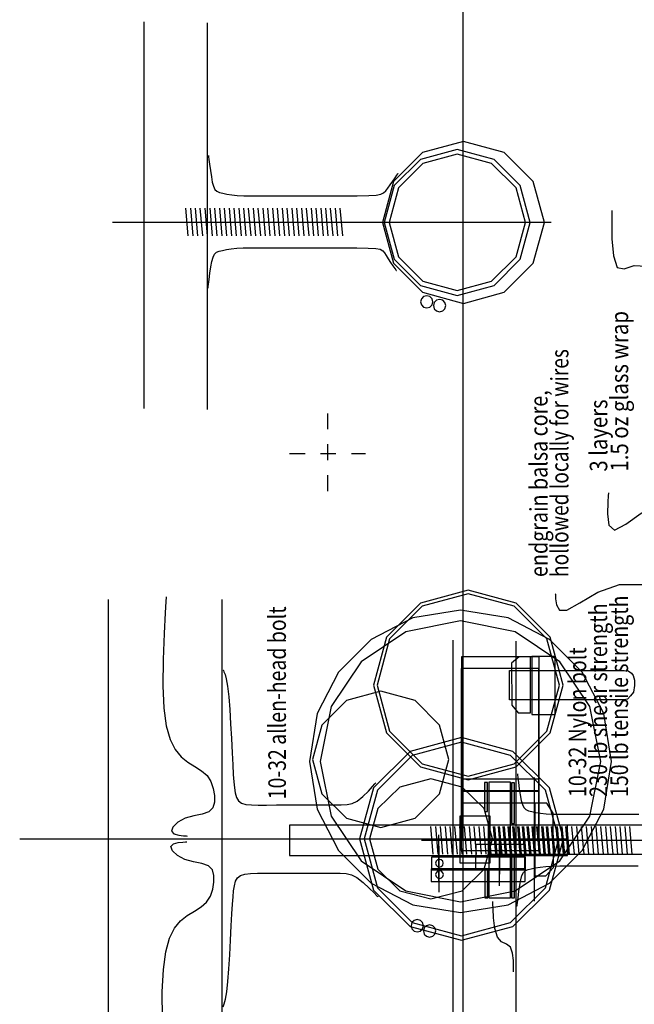
# Model space of a CAD drawing. Extents: x -6 to 6.3, y -27.7 to 25.
# Drawn here: x -6 to -2, y 1.4 to 7.8 of the extents above; entities that cross this region are included whole.
import ezdxf
from ezdxf.enums import TextEntityAlignment as Align

# ---------------------------------------------------------------- set-up
doc = ezdxf.new("R2010")
doc.units = 0
doc.header["$LTSCALE"] = 0.000394
doc.header["$MEASUREMENT"] = 0
doc.linetypes.add('DASHED', pattern=[3e-06, 2e-06, -1e-06])
doc.layers.add('LAYER_1', color=7, linetype='CONTINUOUS')
doc.styles.add('SN1', font='ROMAND', dxfattribs={"width": 4e-06})

msp = doc.modelspace()

# ---------------------------------------------------------------- linework, layer by layer
at = {"layer": 'LAYER_1', "color": 7, "linetype": 'Continuous'}
for points in [[(-3.125657, -7.748665), (-3.125657, 24.711823)], [(-3.125661, -17.748665), (-3.125661, 14.711803)], [(-5.191634, 5.285831), (-5.191634, 7.786402)], [(-4.782827, 5.279693), (-4.782827, 7.780264)], [(-3.124681, 7.014012), (-3.389131, 6.942477), (-3.577102, 6.754506), (-3.648638, 6.490055)], [(-2.600732, 6.490055), (-2.672268, 6.754506), (-2.860237, 6.942477), (-3.124681, 7.014012)], [(-3.164685, 6.962276), (-3.403069, 6.897792), (-3.572509, 6.728352), (-3.636992, 6.489969)], [(-2.692374, 6.489969), (-2.756858, 6.728352), (-2.926301, 6.897792), (-3.164685, 6.962276)], [(-4.775303, 6.92222), (-4.775189, 6.92131), (-4.774393, 6.914937), (-4.772232, 6.897638)], [(-4.772232, 6.897638), (-4.768249, 6.866181), (-4.7629, 6.826189), (-4.75687, 6.785512)], [(-3.164689, 6.930803), (-3.38718, 6.870618), (-3.545329, 6.712474), (-3.605516, 6.489984)], [(-2.723858, 6.489984), (-2.784046, 6.712474), (-2.942197, 6.870618), (-3.164689, 6.930803)], [(-4.75687, 6.785512), (-4.750538, 6.750739), (-4.743066, 6.723356), (-4.733319, 6.703594)], [(-3.598744, 6.732791), (-3.582816, 6.756032), (-3.567571, 6.778144), (-3.55574, 6.795248)], [(-3.55574, 6.795248), (-3.549252, 6.804612), (-3.546861, 6.808062), (-3.54652, 6.808555)], [(-4.733319, 6.703594), (-4.720275, 6.691181), (-4.70336, 6.683768), (-4.682122, 6.678512)], [(-3.641752, 6.680555), (-3.627189, 6.694098), (-3.613307, 6.711739), (-3.598744, 6.732791)], [(-4.682122, 6.678512), (-4.656143, 6.6732), (-4.625157, 6.668119), (-4.588937, 6.664177)], [(-4.588937, 6.664177), (-4.54684, 6.662019), (-4.496551, 6.661224), (-4.435339, 6.66111)], [(-4.435339, 6.66111), (-4.362219, 6.66111), (-4.283183, 6.66111), (-4.205965, 6.66111)], [(-4.205965, 6.66111), (-4.135615, 6.66111), (-4.066402, 6.66111), (-3.989906, 6.66111)], [(-3.989906, 6.66111), (-3.901616, 6.661186), (-3.812644, 6.661714), (-3.738008, 6.66315)], [(-3.738008, 6.66315), (-3.688702, 6.666072), (-3.659651, 6.671493), (-3.641752, 6.680555)], [(-4.923508, 6.581886), (-4.908142, 6.402177)], [(-4.892783, 6.581886), (-4.876465, 6.402177)], [(-4.861102, 6.581886), (-4.845744, 6.402177)], [(-4.830386, 6.581886), (-4.814067, 6.402177)], [(-4.798705, 6.581886), (-4.783346, 6.402177)], [(-4.767028, 6.581886), (-4.751661, 6.402177)], [(-4.736303, 6.581886), (-4.720945, 6.402177)], [(-4.704626, 6.581886), (-4.689268, 6.402177)], [(-4.673909, 6.581886), (-4.658547, 6.402177)], [(-4.642228, 6.581886), (-4.62687, 6.402177)], [(-4.611512, 6.581886), (-4.596146, 6.402177)], [(-4.579827, 6.581886), (-4.564469, 6.402177)], [(-4.549106, 6.581886), (-4.533748, 6.402177)], [(-4.517429, 6.581886), (-4.502071, 6.402177)], [(-4.486713, 6.581886), (-4.47135, 6.402177)], [(-4.455031, 6.581886), (-4.439669, 6.402177)], [(-4.424311, 6.581886), (-4.407988, 6.402177)], [(-4.39263, 6.581886), (-4.377272, 6.402177)], [(-4.361913, 6.581886), (-4.345594, 6.402177)], [(-4.330232, 6.581886), (-4.314874, 6.402177)], [(-4.298555, 6.581886), (-4.283189, 6.402177)], [(-4.267831, 6.581886), (-4.252472, 6.402177)], [(-4.236154, 6.581886), (-4.220795, 6.402177)], [(-4.205433, 6.581886), (-4.190075, 6.402177)], [(-4.173732, 6.581886), (-4.15837, 6.402177)], [(-4.142051, 6.581886), (-4.126689, 6.402177)], [(-4.111331, 6.581886), (-4.095972, 6.402177)], [(-4.079654, 6.581886), (-4.064295, 6.402177)], [(-4.048933, 6.581886), (-4.033575, 6.402177)], [(-4.017256, 6.581886), (-4.00189, 6.402177)], [(-3.986531, 6.581886), (-3.970213, 6.402177)], [(-3.954854, 6.581886), (-3.939496, 6.402177)], [(-3.924134, 6.581886), (-3.907815, 6.402177)], [(-2.164138, 6.567083), (-2.164138, 6.564049), (-2.164138, 6.542811), (-2.164138, 6.485165)], [(-2.556528, 6.490055), (-5.396488, 6.490055)], [(-3.648638, 6.490055), (-3.577102, 6.225612), (-3.389131, 6.037645), (-3.124681, 5.96611)], [(-3.636992, 6.489969), (-3.572509, 6.251578), (-3.403069, 6.082134), (-3.164685, 6.01765)], [(-3.605516, 6.489984), (-3.545329, 6.267491), (-3.38718, 6.109339), (-3.164689, 6.04915)], [(-3.164689, 6.04915), (-2.942197, 6.109339), (-2.784046, 6.267491), (-2.723858, 6.489984)], [(-3.164685, 6.01765), (-2.926301, 6.082134), (-2.756858, 6.251578), (-2.692374, 6.489969)], [(-3.124681, 5.96611), (-2.860237, 6.037645), (-2.672268, 6.225612), (-2.600732, 6.490055)], [(-2.164138, 6.485165), (-2.162848, 6.383527), (-2.153821, 6.272788), (-2.129319, 6.198457)], [(-4.73639, 6.283764), (-4.723346, 6.296186), (-4.706431, 6.303602), (-4.685193, 6.308858)], [(-4.685193, 6.308858), (-4.659214, 6.314161), (-4.628229, 6.319242), (-4.592012, 6.323193)], [(-4.592012, 6.323193), (-4.549914, 6.325354), (-4.499624, 6.32615), (-4.438413, 6.326264)], [(-4.438413, 6.326264), (-4.365294, 6.326264), (-4.286258, 6.326264), (-4.209043, 6.326264)], [(-4.209043, 6.326264), (-4.138688, 6.326264), (-4.069473, 6.326264), (-3.992976, 6.326264)], [(-3.992976, 6.326264), (-3.904687, 6.326188), (-3.815714, 6.325654), (-3.741079, 6.324205)], [(-3.741079, 6.324205), (-3.69185, 6.32129), (-3.663331, 6.315868), (-3.646874, 6.306803)], [(-3.646874, 6.306803), (-3.634868, 6.293265), (-3.623888, 6.275631), (-3.611543, 6.254583)], [(-4.759941, 6.201846), (-4.753608, 6.236627), (-4.746137, 6.26401), (-4.73639, 6.283764)], [(-3.611543, 6.254583), (-3.596411, 6.231334), (-3.580938, 6.209224), (-3.568535, 6.192122)], [(-4.775303, 6.08972), (-4.771322, 6.121176), (-4.765974, 6.161168), (-4.759941, 6.201846)], [(-3.568535, 6.192122), (-3.561692, 6.182749), (-3.559171, 6.179296), (-3.558811, 6.178803)], [(-2.129319, 6.198457), (-2.083654, 6.189659), (-2.019333, 6.209986), (-1.940902, 6.20665)], [(-4.778378, 6.06515), (-4.778264, 6.06606), (-4.777467, 6.07243), (-4.775303, 6.08972)], [(-3.362205, 6.015748), (-3.38242, 6.01031), (-3.39679, 5.996027), (-3.40226, 5.975941)], [(-3.32215, 5.975941), (-3.327619, 5.996027), (-3.34199, 6.01031), (-3.362205, 6.015748)], [(-3.279264, 5.991165), (-3.299479, 5.985731), (-3.313849, 5.971451), (-3.319319, 5.951358)], [(-3.239205, 5.951358), (-3.244675, 5.971451), (-3.259048, 5.985731), (-3.279264, 5.991165)], [(-3.40226, 5.975941), (-3.39679, 5.955847), (-3.38242, 5.94156), (-3.362205, 5.936122)], [(-3.362205, 5.936122), (-3.34199, 5.94156), (-3.327619, 5.955847), (-3.32215, 5.975941)], [(-3.319319, 5.951358), (-3.313849, 5.931268), (-3.299479, 5.916989), (-3.279264, 5.911555)], [(-3.279264, 5.911555), (-3.259048, 5.916989), (-3.244675, 5.931268), (-3.239205, 5.951358)], [(-2.18565, 4.741122), (-2.185801, 4.738847), (-2.186864, 4.722921), (-2.189748, 4.679693)], [(-3.125661, -27.74861), (-3.125661, 4.711819)], [(-2.189748, 4.679693), (-2.192705, 4.604749), (-2.183371, 4.530719), (-2.146732, 4.499469)], [(-2.146732, 4.499469), (-2.072991, 4.537339), (-1.973194, 4.608542), (-1.86361, 4.661764)], [(-2.455969, 3.980303), (-2.3714, 4.02832), (-2.254514, 4.096814), (-2.113957, 4.146193)], [(-2.113957, 4.146193), (-1.960967, 4.147862), (-1.81708, 4.117214), (-1.706413, 4.08065)], [(-3.093173, 4.110386), (-3.402771, 4.02664), (-3.622831, 3.806583), (-3.706579, 3.496984)], [(-3.09322, 4.086803), (-3.39091, 4.006276), (-3.602505, 3.794677), (-3.683031, 3.496984)], [(-2.503413, 3.496984), (-2.583941, 3.794677), (-2.795536, 4.006276), (-3.09322, 4.086803)], [(-2.479764, 3.496984), (-2.563513, 3.806583), (-2.783576, 4.02664), (-3.093173, 4.110386)], [(-2.529705, 4.086803), (-2.529629, 4.08559), (-2.529096, 4.077095), (-2.52765, 4.054039)], [(-5.423228, 0.907374), (-5.423228, 4.051232)], [(-5.048705, 4.068374), (-5.048932, 4.064505), (-5.050527, 4.037423), (-5.054854, 3.963913)], [(-4.686571, 0.907374), (-4.686571, 4.051232)], [(-2.52765, 4.054039), (-2.522724, 4.014895), (-2.50323, 3.981216), (-2.455969, 3.980303)], [(-5.054854, 3.963913), (-5.062286, 3.830343), (-5.069265, 3.661277), (-5.07124, 3.490846)], [(-3.144094, 3.980555), (-3.453019, 3.930727), (-3.721317, 3.791975), (-3.932889, 3.580399), (-4.071638, 3.3121), (-4.121465, 3.003177)], [(-2.16672, 3.003177), (-2.216549, 3.3121), (-2.355301, 3.580399), (-2.566876, 3.791975), (-2.835174, 3.930727), (-3.144094, 3.980555)], [(-3.144091, 3.912138), (-3.497896, 3.840706), (-3.786819, 3.645907), (-3.981617, 3.356984), (-4.053047, 3.003177)], [(-2.235138, 3.003177), (-2.306567, 3.356984), (-2.501361, 3.645907), (-2.790282, 3.840706), (-3.144091, 3.912138)], [(-3.191626, 1.285831), (-3.191626, 3.786413)], [(-2.782831, 1.279693), (-2.782831, 3.780276)], [(-4.680071, 3.595291), (-4.679881, 3.594836), (-4.678553, 3.591649), (-4.674949, 3.583)], [(-4.674949, 3.583), (-4.668391, 3.565855), (-4.660008, 3.535971), (-4.651398, 3.488791)], [(-5.07124, 3.490846), (-5.064485, 3.346952), (-5.048632, 3.232645), (-5.024134, 3.144732)], [(-4.651398, 3.488791), (-4.64385, 3.421549), (-4.637441, 3.33861), (-4.631941, 3.24611)], [(-3.660185, 3.456291), (-3.882678, 3.396106), (-4.040826, 3.237961), (-4.101012, 3.015469)], [(-3.706579, 3.496984), (-3.622831, 3.187386), (-3.402771, 2.967328), (-3.093173, 2.883583)], [(-3.683031, 3.496984), (-3.602505, 3.1993), (-3.39091, 2.987704), (-3.09322, 2.907177)], [(-3.219362, 3.015469), (-3.279548, 3.237961), (-3.437695, 3.396106), (-3.660185, 3.456291)], [(-3.09322, 2.907177), (-2.795536, 2.987704), (-2.583941, 3.1993), (-2.503413, 3.496984)], [(-3.093173, 2.883583), (-2.783576, 2.967328), (-2.563513, 3.187386), (-2.479764, 3.496984)], [(-4.631941, 3.24611), (-4.627128, 3.15046), (-4.622767, 3.059136), (-4.618634, 2.979874)], [(-5.024134, 3.144732), (-4.991668, 3.079652), (-4.952833, 3.032321), (-4.909449, 2.997276)], [(-3.137366, 3.156846), (-3.470493, 3.067356), (-3.70728, 2.832205), (-3.797394, 2.501374)], [(-3.137362, 3.127539), (-3.455564, 3.042057), (-3.68174, 2.817443), (-3.767815, 2.501441)], [(-2.477346, 2.501374), (-2.567458, 2.832205), (-2.804241, 3.067356), (-3.137366, 3.156846)], [(-2.506913, 2.501441), (-2.592989, 2.817443), (-2.819164, 3.042057), (-3.137362, 3.127539)], [(-4.909449, 2.997276), (-4.86386, 2.96906), (-4.820549, 2.942211), (-4.78452, 2.911264)], [(-4.121465, 3.003177), (-4.071638, 2.69425), (-3.932889, 2.425952), (-3.721317, 2.214379), (-3.453019, 2.07563), (-3.144094, 2.025803)], [(-4.101012, 3.015469), (-4.040826, 2.792976), (-3.882678, 2.634826), (-3.660185, 2.574638)], [(-4.053047, 3.003177), (-3.981617, 2.649371), (-3.786819, 2.360449), (-3.497896, 2.165651), (-3.144091, 2.09422)], [(-3.660185, 2.574638), (-3.437695, 2.634826), (-3.279548, 2.792976), (-3.219362, 3.015469)], [(-3.144094, 2.025803), (-2.835174, 2.07563), (-2.566876, 2.214379), (-2.355301, 2.425952), (-2.216549, 2.69425), (-2.16672, 3.003177)], [(-3.144091, 2.09422), (-2.790282, 2.165651), (-2.501361, 2.360449), (-2.306567, 2.649371), (-2.235138, 3.003177)], [(-4.618634, 2.979874), (-4.614538, 2.918205), (-4.610442, 2.87087), (-4.606346, 2.832413)], [(-4.78452, 2.911264), (-4.759564, 2.872347), (-4.744622, 2.827973), (-4.737417, 2.782232)], [(-3.334693, 2.889969), (-3.53557, 2.836955), (-3.678354, 2.697654), (-3.732693, 2.501677)], [(-2.936697, 2.501677), (-2.991035, 2.697654), (-3.133817, 2.836955), (-3.334693, 2.889969)], [(-2.775303, 2.922205), (-2.775189, 2.921295), (-2.774393, 2.914926), (-2.772232, 2.897638)], [(-2.772232, 2.897638), (-2.768255, 2.866179), (-2.762909, 2.826183), (-2.756874, 2.785512)], [(-2.666248, 2.897957), (-2.666248, 2.099248)], [(-4.606346, 2.832413), (-4.601794, 2.798551), (-4.594512, 2.76969), (-4.581768, 2.747429)], [(-3.811732, 2.746402), (-3.775284, 2.776061), (-3.739975, 2.810951), (-3.712406, 2.84061)], [(-3.712406, 2.84061), (-3.69727, 2.857186), (-3.691694, 2.863293), (-3.690898, 2.864165)], [(-4.737417, 2.782232), (-4.736885, 2.739153), (-4.746822, 2.702447), (-4.772232, 2.675748)], [(-4.581768, 2.747429), (-4.561327, 2.732789), (-4.53292, 2.724519), (-4.496776, 2.720803)], [(-3.917201, 2.722846), (-3.878024, 2.723719), (-3.844765, 2.729826), (-3.811732, 2.746402)], [(-2.756874, 2.785512), (-2.750544, 2.750734), (-2.743076, 2.723354), (-2.733331, 2.703594)], [(-4.772232, 2.675748), (-4.815693, 2.660575), (-4.870078, 2.649957), (-4.925827, 2.634791)], [(-4.496776, 2.720803), (-4.452786, 2.719927), (-4.399462, 2.720647), (-4.334984, 2.721819)], [(-4.334984, 2.721819), (-4.259097, 2.722542), (-4.177747, 2.722808), (-4.098445, 2.722846)], [(-4.098445, 2.722846), (-4.027562, 2.722846), (-3.966921, 2.722846), (-3.917201, 2.722846)], [(-2.733331, 2.703594), (-2.720283, 2.691172), (-2.703364, 2.683755), (-2.682122, 2.6785)], [(-2.682122, 2.6785), (-2.65615, 2.673192), (-2.625165, 2.668108), (-2.588941, 2.664165)], [(-4.925827, 2.634791), (-4.973768, 2.608921), (-5.006233, 2.578049), (-5.015941, 2.550819)], [(-2.588941, 2.664165), (-2.546844, 2.662004), (-2.496557, 2.661208), (-2.435346, 2.661094)], [(-2.435346, 2.661094), (-2.362227, 2.661094), (-2.28319, 2.661094), (-2.205969, 2.661094)], [(-2.205969, 2.661094), (-2.135622, 2.661094), (-2.06641, 2.661094), (-1.989913, 2.661094)], [(-5.015941, 2.550819), (-4.999406, 2.533828), (-4.968305, 2.525484), (-4.938114, 2.52215)], [(-3.338106, 2.582346), (-3.32274, 2.402622)], [(-3.306421, 2.582346), (-3.291063, 2.402622)], [(-3.275705, 2.582346), (-3.260343, 2.402622)], [(-3.244024, 2.582346), (-3.228665, 2.402622)], [(-3.213307, 2.582346), (-3.197945, 2.402622)], [(-3.181626, 2.582346), (-3.166264, 2.402622)], [(-3.150906, 2.582346), (-3.134583, 2.402622)], [(-3.119224, 2.582346), (-3.103866, 2.402622)], [(-3.088508, 2.582346), (-3.072189, 2.402622)], [(-3.056827, 2.582346), (-3.041469, 2.402622)], [(-3.02515, 2.582346), (-3.009787, 2.402622)], [(-2.994425, 2.582346), (-2.979067, 2.402622)], [(-2.962748, 2.582346), (-2.94739, 2.402622)], [(-2.932028, 2.582346), (-2.916669, 2.402622)], [(-2.923508, 2.581886), (-2.908142, 2.402177)], [(-2.90035, 2.582346), (-2.884992, 2.402622)], [(-2.892783, 2.581886), (-2.876465, 2.402177)], [(-2.888457, 2.273957), (-2.888457, 2.572555)], [(-2.869634, 2.582346), (-2.854264, 2.402622)], [(-2.86111, 2.581886), (-2.845748, 2.402177)], [(-2.837941, 2.582346), (-2.822594, 2.402622)], [(-2.830386, 2.581886), (-2.814067, 2.402177)], [(-2.807232, 2.582346), (-2.791874, 2.402622)], [(-2.798705, 2.581886), (-2.783346, 2.402177)], [(-2.775555, 2.582346), (-2.760193, 2.402622)], [(-2.767028, 2.581886), (-2.751665, 2.402177)], [(-2.744831, 2.582346), (-2.729469, 2.402622)], [(-2.736303, 2.581886), (-2.720941, 2.402177)], [(-2.71315, 2.582346), (-2.697791, 2.402622)], [(-2.704622, 2.581886), (-2.689264, 2.402177)], [(-2.682429, 2.582346), (-2.66611, 2.402622)], [(-2.673902, 2.581886), (-2.658555, 2.402177)], [(-2.650748, 2.582346), (-2.635386, 2.402622)], [(-2.642232, 2.581886), (-2.626874, 2.402177)], [(-2.620039, 2.582346), (-2.60372, 2.402622)], [(-2.611512, 2.581886), (-2.59615, 2.402177)], [(-2.588358, 2.582346), (-2.573, 2.402622)], [(-2.579831, 2.581886), (-2.564469, 2.402177)], [(-2.556677, 2.582346), (-2.541319, 2.402622)], [(-2.54911, 2.581886), (-2.533748, 2.402177)], [(-2.525957, 2.582346), (-2.510594, 2.402622)], [(-2.517429, 2.581886), (-2.502067, 2.402177)], [(-2.494276, 2.582346), (-2.478913, 2.402622)], [(-2.486705, 2.581886), (-2.471358, 2.402177)], [(-2.463555, 2.582346), (-2.448193, 2.402622)], [(-2.455028, 2.581886), (-2.439665, 2.402177)], [(-2.424303, 2.581886), (-2.407984, 2.402177)], [(-2.392638, 2.581886), (-2.377276, 2.402177)], [(-2.361913, 2.581886), (-2.345594, 2.402177)], [(-2.330232, 2.581886), (-2.314874, 2.402177)], [(-2.298555, 2.581886), (-2.283193, 2.402177)], [(-2.267831, 2.581886), (-2.252469, 2.402177)], [(-2.23615, 2.581886), (-2.220791, 2.402177)], [(-2.205429, 2.581886), (-2.190083, 2.402177)], [(-2.173732, 2.581886), (-2.158374, 2.402177)], [(-2.142055, 2.581886), (-2.126693, 2.402177)], [(-2.111331, 2.581886), (-2.095969, 2.402177)], [(-2.07965, 2.581886), (-2.064291, 2.402177)], [(-2.048929, 2.581886), (-2.033583, 2.402177)], [(-2.447913, 2.499205), (-5.997874, 2.499205)], [(-4.938114, 2.52215), (-4.920821, 2.520703), (-4.91445, 2.520171), (-4.913539, 2.520094)], [(-3.797394, 2.501374), (-3.70728, 2.170548), (-3.470493, 1.935394), (-3.137366, 1.845902)], [(-3.767815, 2.501441), (-3.68174, 2.185431), (-3.455564, 1.960813), (-3.137362, 1.875331)], [(-3.732693, 2.501677), (-3.678354, 2.305695), (-3.53557, 2.166397), (-3.334693, 2.113386)], [(-0.556528, 2.490055), (-3.396488, 2.490055)], [(-3.334693, 2.113386), (-3.133817, 2.166397), (-2.991035, 2.305695), (-2.936697, 2.501677)], [(-3.283476, 2.22972), (-3.283476, 2.528319)], [(-3.137366, 1.845902), (-2.804241, 1.935394), (-2.567458, 2.170548), (-2.477346, 2.501374)], [(-3.137362, 1.875331), (-2.819164, 1.960813), (-2.592989, 2.185431), (-2.506913, 2.501441)], [(-2.890744, 2.198583), (-2.890744, 2.497177)], [(-5.019012, 2.452528), (-5.002477, 2.469517), (-4.971376, 2.477859), (-4.941185, 2.481193)], [(-4.928898, 2.368555), (-4.976839, 2.394424), (-5.009304, 2.425297), (-5.019012, 2.452528)], [(-4.941185, 2.481193), (-4.923892, 2.482639), (-4.91752, 2.483172), (-4.91661, 2.483248)], [(-3.282693, 2.155886), (-3.282693, 2.454484)], [(-4.775303, 2.327594), (-4.818763, 2.34277), (-4.873149, 2.35339), (-4.928898, 2.368555)], [(-3.28037, 2.369138), (-3.292925, 2.365737), (-3.301851, 2.356806), (-3.305248, 2.344248)], [(-3.255488, 2.344248), (-3.258887, 2.356806), (-3.267814, 2.365737), (-3.28037, 2.369138)], [(-4.740488, 2.22111), (-4.739956, 2.26419), (-4.749893, 2.300896), (-4.775303, 2.327594)], [(-3.305248, 2.344248), (-3.301851, 2.331694), (-3.292925, 2.32277), (-3.28037, 2.319374)], [(-3.279594, 2.295303), (-3.29215, 2.291903), (-3.301078, 2.282971), (-3.304476, 2.270413)], [(-3.28037, 2.319374), (-3.267814, 2.32277), (-3.258887, 2.331694), (-3.255488, 2.344248)], [(-3.254713, 2.270413), (-3.258111, 2.282971), (-3.267039, 2.291903), (-3.279594, 2.295303)], [(-2.736402, 2.283748), (-2.723354, 2.296171), (-2.706435, 2.303589), (-2.685193, 2.308846)], [(-2.685193, 2.308846), (-2.659219, 2.314152), (-2.628235, 2.319234), (-2.592012, 2.323177)], [(-2.592012, 2.323177), (-2.54992, 2.325338), (-2.499629, 2.326134), (-2.438413, 2.326248)], [(-2.438413, 2.326248), (-2.365296, 2.326248), (-2.286265, 2.326248), (-2.209055, 2.326248)], [(-2.209055, 2.326248), (-2.138697, 2.326248), (-2.069481, 2.326248), (-1.992984, 2.326248)], [(-4.612488, 2.164776), (-4.607936, 2.198646), (-4.600654, 2.227507), (-4.587909, 2.249776)], [(-4.587909, 2.249776), (-4.567471, 2.26445), (-4.539065, 2.27298), (-4.502921, 2.277413)], [(-4.502921, 2.277413), (-4.458929, 2.279574), (-4.405606, 2.280371), (-4.341134, 2.280484)], [(-4.341134, 2.280484), (-4.265245, 2.280484), (-4.183893, 2.280484), (-4.104594, 2.280484)], [(-4.104594, 2.280484), (-4.03371, 2.280446), (-3.973064, 2.28018), (-3.923343, 2.279457)], [(-3.923343, 2.279457), (-3.884054, 2.277261), (-3.849997, 2.269373), (-3.814803, 2.250791)], [(-3.814803, 2.250791), (-3.774487, 2.219124), (-3.734628, 2.182447), (-3.703189, 2.151457)], [(-3.304476, 2.270413), (-3.301078, 2.25786), (-3.29215, 2.248936), (-3.279594, 2.245539)], [(-3.279594, 2.245539), (-3.267039, 2.248936), (-3.258111, 2.25786), (-3.254713, 2.270413)], [(-2.759941, 2.201831), (-2.753613, 2.236611), (-2.746147, 2.263994), (-2.736402, 2.283748)], [(-4.787591, 2.092083), (-4.762635, 2.130997), (-4.747693, 2.175372), (-4.740488, 2.22111)], [(-2.775303, 2.089705), (-2.771323, 2.121171), (-2.765976, 2.161163), (-2.759941, 2.201831)], [(-4.624776, 2.017319), (-4.62068, 2.078992), (-4.616584, 2.126323), (-4.612488, 2.164776)], [(-3.703189, 2.151457), (-3.685893, 2.134166), (-3.679521, 2.127796), (-3.67861, 2.126886)], [(-4.91252, 2.006067), (-4.866931, 2.034285), (-4.82362, 2.061135), (-4.787591, 2.092083)], [(-2.933157, 2.049067), (-2.934601, 2.082219), (-2.935133, 2.094432), (-2.935209, 2.096177)], [(-2.904484, 1.864748), (-2.921477, 1.921186), (-2.929821, 1.989907), (-2.933157, 2.049067)], [(-2.778386, 2.065138), (-2.778272, 2.066048), (-2.777472, 2.072417), (-2.775303, 2.089705)], [(-5.027205, 1.85861), (-4.994739, 1.923691), (-4.955904, 1.971023), (-4.91252, 2.006067)], [(-4.638091, 1.75211), (-4.633272, 1.847038), (-4.628909, 1.938095), (-4.624776, 2.017319)], [(-3.423642, 1.979319), (-3.443857, 1.973881), (-3.458227, 1.959598), (-3.463697, 1.939512)], [(-3.383587, 1.939512), (-3.389056, 1.959598), (-3.403427, 1.973881), (-3.423642, 1.979319)], [(-3.463697, 1.939512), (-3.458227, 1.919418), (-3.443857, 1.905131), (-3.423642, 1.899693)], [(-3.423642, 1.899693), (-3.403427, 1.905131), (-3.389056, 1.919418), (-3.383587, 1.939512)], [(-3.343776, 1.945528), (-3.363991, 1.940089), (-3.378361, 1.925802), (-3.383831, 1.905705)], [(-3.30372, 1.905705), (-3.30919, 1.925802), (-3.323561, 1.940089), (-3.343776, 1.945528)], [(-5.074311, 1.5125), (-5.067556, 1.656392), (-5.051703, 1.770698), (-5.027205, 1.85861)], [(-3.383831, 1.905705), (-3.378361, 1.88562), (-3.363991, 1.871338), (-3.343776, 1.865902)], [(-3.343776, 1.865902), (-3.323561, 1.871338), (-3.30919, 1.88562), (-3.30372, 1.905705)], [(-2.820528, 1.801264), (-2.846388, 1.820907), (-2.877257, 1.835548), (-2.904484, 1.864748)], [(-2.800039, 1.674291), (-2.800798, 1.715401), (-2.80611, 1.762884), (-2.820528, 1.801264)], [(-4.657543, 1.5125), (-4.649995, 1.579173), (-4.643586, 1.660862), (-4.638091, 1.75211)], [(-2.800039, 1.641528), (-2.800039, 1.642741), (-2.800039, 1.651235), (-2.800039, 1.674291)], [(-5.057925, 1.039429), (-5.065357, 1.173), (-5.072336, 1.342068), (-5.074311, 1.5125)], [(-4.681098, 1.41522), (-4.674536, 1.433611), (-4.666153, 1.464747), (-4.657543, 1.5125)]]:
    msp.add_lwpolyline(points, dxfattribs=at)
at = {"layer": 'LAYER_1', "color": 7, "linetype": 'DASHED'}
for points in [[(-4.00424, 5.254138), (-4.00424, 4.750331)], [(-4.00424, 5.251846), (-4.00424, 4.748055)], [(-4.25, 4.993803), (-3.758488, 4.993803)], [(-4.25, 4.993803), (-3.758488, 4.993803)]]:
    msp.add_lwpolyline(points, dxfattribs=at)
at = {"layer": 'LAYER_1', "color": 7, "linetype": 'Continuous'}
for points in [[(-3.137661, 2.502567), (-2.63448, 2.502567), (-2.63448, 3.68002), (-3.137661, 3.68002)], [(-2.691413, 3.679665), (-2.763594, 3.679665), (-2.812748, 3.638264), (-2.81122, 3.367429), (-2.769748, 3.317764), (-2.689874, 3.317764)], [(-2.681441, 3.306528), (-2.531224, 3.306528), (-2.531224, 3.681303), (-2.681441, 3.681303)], [(-3.139957, 2.427205), (-2.636776, 2.427205), (-2.636776, 3.604657), (-3.139957, 3.604657)], [(-2.827067, 3.401386), (-2.827067, 3.591819), (-2.083496, 3.591819), (-2.058177, 3.588083), (-2.036039, 3.57315), (-2.026539, 3.558205), (-2.017055, 3.528346), (-2.017055, 3.494732), (-2.023374, 3.449929), (-2.042358, 3.427528), (-2.061346, 3.405122), (-2.083496, 3.401386)], [(-3.138, 2.809469), (-2.634819, 2.809469), (-2.634819, 2.88826), (-3.138, 2.88826)], [(-2.960925, 2.119819), (-2.819846, 2.119819), (-2.819846, 2.867961), (-2.960925, 2.867961)], [(-3.140299, 2.73411), (-2.637118, 2.73411), (-2.637118, 2.812902), (-3.140299, 2.812902)], [(-2.987618, 2.678567), (-2.968154, 2.678567), (-2.968154, 2.86576), (-2.987618, 2.86576)], [(-2.987618, 2.678567), (-2.968154, 2.678567), (-2.968154, 2.86576), (-2.987618, 2.86576)], [(-2.814051, 2.601165), (-2.794587, 2.601165), (-2.794587, 2.86324), (-2.814051, 2.86324)], [(-2.814051, 2.601165), (-2.794587, 2.601165), (-2.794587, 2.86324), (-2.814051, 2.86324)], [(-2.663177, 2.262), (-2.590984, 2.262), (-2.541831, 2.315748), (-2.543374, 2.6675), (-2.584846, 2.732), (-2.663177, 2.732)], [(-3.148146, 2.346512), (-2.951539, 2.346512), (-2.951539, 2.647563), (-3.148146, 2.647563)], [(-4.251386, 2.394791), (-2.450193, 2.394791), (-2.450193, 2.590106), (-4.251386, 2.590106)], [(-2.96372, 2.402693), (-1.895161, 2.402693), (-1.895161, 2.589886), (-2.96372, 2.589886)], [(-3.044823, 2.386), (-2.724555, 2.386), (-2.724555, 2.466067), (-3.044823, 2.466067)], [(-3.331748, 2.302083), (-2.722256, 2.302083), (-2.722256, 2.382587), (-3.331748, 2.382587)], [(-3.305248, 2.344248), (-3.301851, 2.331694), (-3.292925, 2.32277), (-3.28037, 2.319374), (-3.267814, 2.32277), (-3.258887, 2.331694), (-3.255488, 2.344248), (-3.258887, 2.356806), (-3.267814, 2.365737), (-3.28037, 2.369138), (-3.292925, 2.365737), (-3.301851, 2.356806)], [(-3.047106, 2.310638), (-2.726839, 2.310638), (-2.726839, 2.390705), (-3.047106, 2.390705)], [(-2.814051, 2.120469), (-2.794587, 2.120469), (-2.794587, 2.382543), (-2.814051, 2.382543)], [(-2.814051, 2.120469), (-2.794587, 2.120469), (-2.794587, 2.382543), (-2.814051, 2.382543)], [(-3.334043, 2.226705), (-2.724551, 2.226705), (-2.724551, 2.307209), (-3.334043, 2.307209)], [(-3.304476, 2.270413), (-3.301078, 2.25786), (-3.29215, 2.248936), (-3.279594, 2.245539), (-3.267039, 2.248936), (-3.258111, 2.25786), (-3.254713, 2.270413), (-3.258111, 2.282971), (-3.267039, 2.291903), (-3.279594, 2.295303), (-3.29215, 2.291903), (-3.301078, 2.282971)], [(-2.986083, 2.121055), (-2.966618, 2.121055), (-2.966618, 2.308248), (-2.986083, 2.308248)], [(-2.986083, 2.121055), (-2.966618, 2.121055), (-2.966618, 2.308248), (-2.986083, 2.308248)]]:
    msp.add_lwpolyline(points, close=True, dxfattribs=at)
for points in [[(-2.987618, 2.678567), (-2.968154, 2.678567), (-2.987618, 2.86576), (-2.968154, 2.86576)], [(-2.814051, 2.601165), (-2.794587, 2.601165), (-2.814051, 2.86324), (-2.794587, 2.86324)], [(-2.814051, 2.120469), (-2.794587, 2.120469), (-2.814051, 2.382543), (-2.794587, 2.382543)], [(-2.986083, 2.121055), (-2.966618, 2.121055), (-2.986083, 2.308248), (-2.966618, 2.308248)]]:
    msp.add_solid(points, dxfattribs=at)

# ---------------------------------------------------------------- texts
at = {"layer": 'LAYER_1', "color": 7, "style": 'SN1'}
for s, width, p, p2 in [('1.5 oz glass wrap', 0.621487, (-2.057941, 4.877512), (-2.057941, 5.916747)), ('hollowed locally for wires', 0.638085, (-2.445012, 4.195539), (-2.445012, 5.669988)), ('endgrain balsa core,', 0.647055, (-2.580177, 4.195539), (-2.580177, 5.403585)), ('3 layers', 0.653571, (-2.19311, 4.877512), (-2.19311, 5.344376)), ('230 lb shear strength', 0.62913, (-2.194319, 2.772665), (-2.194319, 4.025551)), ('150 lb tensile strength', 0.63197, (-2.05915, 2.772665), (-2.05915, 4.075666)), ('10-32 allen-head bolt', 0.601945, (-4.274189, 2.757858), (-4.274189, 4.005468)), ('10-32 Nylon bolt', 0.616826, (-2.329484, 2.772665), (-2.329484, 3.740684))]:
    msp.add_text(s, height=0.113643, rotation=90, dxfattribs=dict(at, width=width)).set_placement(p, p2, align=Align.FIT)

doc.saveas('drawing.dxf')
